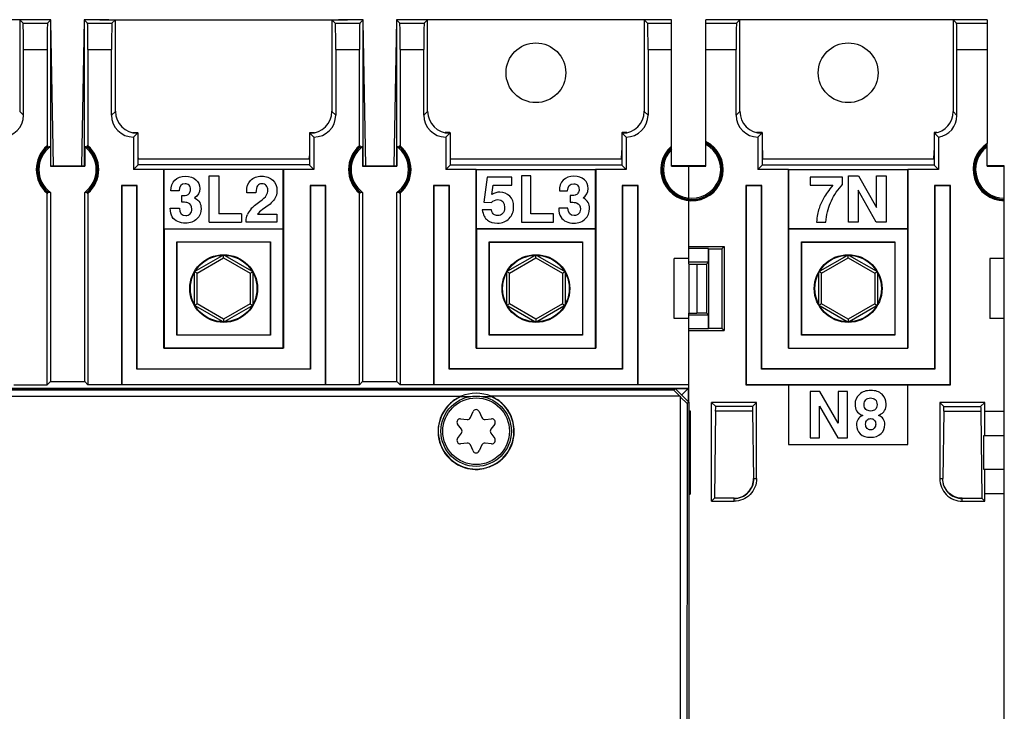
# Model space of a CAD drawing. Units: millimetres. Extents: x 0 to 500, y 0 to 420.
# Drawn here: x 270 to 344, y 207 to 259 of the extents above; entities that cross this region are included whole.
import ezdxf

# ---------------------------------------------------------------- set-up
doc = ezdxf.new("R2010")
doc.units = ezdxf.units.MM
doc.header["$LTSCALE"] = 27.5
doc.layers.get('0').update_dxf_attribs({"linetype": 'CONTINUOUS'})
for name, color, linetype in [('AXIS', 7, 'CONTINUOUS'), ('COPY_GEOM', 7, 'CONTINUOUS'), ('EDGE_FEAT', 7, 'CONTINUOUS'), ('HIDE', 7, 'CONTINUOUS')]:
    doc.layers.add(name, color=color, linetype=linetype)

msp = doc.modelspace()

# ---------------------------------------------------------------- linework, layer by layer
at = {"color": 7, "linetype": 'Continuous'}
for p, q in [((271.536, 259.356), (270.361, 259.356)), ((272.711, 259.356), (272.036, 259.356)), ((275.886, 259.356), (275.211, 259.356)), ((276.386, 259.356), (295.036, 259.356)), ((296.211, 259.356), (295.536, 259.356)), ((299.386, 259.356), (298.711, 259.356)), ((301.061, 259.356), (299.886, 259.356)), ((343.161, 259.356), (322.011, 259.356)), ((324.561, 259.356), (324.307, 259.102)), ((340.865, 259.102), (340.611, 259.356)), ((322.011, 259.102), (324.307, 259.102)), ((340.865, 259.102), (343.161, 259.102)), ((322.011, 257.103), (324.273, 257.103)), ((340.899, 257.103), (343.161, 257.103)), ((326.233, 250.856), (325.8, 250.856)), ((326.248, 250.839), (325.933, 250.839)), ((326.233, 250.856), (326.233, 250.838)), ((326.248, 250.839), (326.248, 248.393)), ((339.332, 250.839), (339.174, 250.839)), ((339.174, 250.839), (339.174, 248.393)), ((339.19, 250.856), (339.189, 250.838)), ((339.389, 250.856), (339.19, 250.856)), ((272.484, 249.765), (272.484, 249.856)), ((272.667, 249.795), (272.667, 248.313)), ((275.255, 249.795), (275.255, 248.313)), ((275.438, 249.765), (275.438, 249.856)), ((295.984, 249.765), (295.984, 249.856)), ((296.167, 249.795), (296.167, 248.313)), ((298.755, 249.795), (298.755, 248.313)), ((298.938, 249.765), (298.938, 249.856)), ((319.411, 248.313), (319.411, 249.82)), ((322.011, 248.313), (322.011, 250.17)), ((326.248, 249.966), (326.263, 249.106)), ((339.174, 249.966), (339.159, 249.106)), ((343.161, 248.313), (343.161, 250.025)), ((279.263, 249.094), (279.267, 248.856)), ((292.155, 248.856), (292.159, 249.094)), ((302.763, 249.094), (302.767, 248.856)), ((315.655, 248.856), (315.659, 249.094)), ((326.263, 249.106), (326.248, 249.106)), ((326.264, 249.028), (326.248, 249.028)), ((326.263, 249.094), (326.267, 248.856)), ((339.155, 248.856), (339.159, 249.094)), ((339.174, 249.028), (339.158, 249.028)), ((339.174, 249.106), (339.159, 249.106)), ((292.174, 248.856), (279.248, 248.856)), ((292.174, 248.429), (279.248, 248.429)), ((315.674, 248.856), (302.748, 248.856)), ((302.748, 248.429), (315.674, 248.429)), ((322.011, 248.356), (319.411, 248.356)), ((320.711, 240.971), (320.711, 248.313)), ((325.923, 248.068), (326.248, 248.393)), ((339.174, 248.856), (326.248, 248.856)), ((326.248, 248.428), (339.174, 248.428)), ((339.499, 248.068), (339.174, 248.393)), ((344.461, 248.356), (343.161, 248.356)), ((344.461, 170.4), (344.461, 248.313)), ((290.202, 248.077), (281.22, 248.077)), ((308.831, 247.606), (308.118, 247.606)), ((308.118, 247.606), (308.118, 244.106)), ((308.831, 244.733), (308.831, 247.606)), ((328.211, 248.068), (325.923, 248.068)), ((328.211, 248.068), (328.22, 248.077)), ((328.211, 234.606), (328.211, 248.068)), ((328.22, 248.077), (337.202, 248.077)), ((328.22, 248.077), (328.22, 243.597)), ((332.744, 247.606), (333.49, 247.606)), ((332.744, 244.106), (332.744, 247.606)), ((333.49, 247.606), (334.85, 245.211)), ((334.85, 247.606), (335.562, 247.606)), ((334.85, 245.211), (334.85, 247.606)), ((335.562, 247.606), (335.562, 244.106)), ((337.202, 243.597), (337.202, 248.077)), ((337.211, 248.068), (337.202, 248.077)), ((339.499, 248.068), (337.211, 248.068)), ((337.211, 248.068), (337.211, 234.606)), ((305.531, 247.487), (305.281, 245.605)), ((307.403, 247.487), (305.531, 247.487)), ((305.889, 246.176), (305.984, 246.893)), ((305.984, 246.893), (307.403, 246.893)), ((307.403, 246.893), (307.403, 247.487)), ((326.211, 246.856), (325.011, 246.856)), ((325.011, 246.856), (325.011, 231.856)), ((325.011, 246.856), (325.037, 246.83)), ((326.185, 246.83), (325.037, 246.83)), ((325.037, 246.83), (325.037, 231.882)), ((326.211, 246.856), (326.185, 246.83)), ((326.185, 233.03), (326.185, 246.83)), ((326.211, 233.056), (326.211, 246.856)), ((332.276, 247.487), (329.86, 247.487)), ((329.86, 247.487), (329.86, 246.893)), ((329.86, 246.893), (331.554, 246.893)), ((332.184, 246.827), (332.276, 246.934)), ((332.276, 246.934), (332.276, 247.487)), ((340.411, 246.856), (339.211, 246.856)), ((339.211, 246.856), (339.211, 233.056)), ((339.211, 246.856), (339.237, 246.83)), ((340.385, 246.83), (339.237, 246.83)), ((339.237, 246.83), (339.237, 233.03)), ((340.411, 246.856), (340.385, 246.83)), ((340.385, 231.882), (340.385, 246.83)), ((340.411, 231.856), (340.411, 246.856)), ((272.423, 231.856), (272.423, 246.291)), ((272.484, 246.279), (272.484, 246.37)), ((272.667, 246.34), (272.667, 232.101)), ((275.255, 232.101), (275.255, 246.34)), ((275.438, 246.279), (275.438, 246.37)), ((275.499, 246.291), (275.499, 231.856)), ((288.136, 246.318), (287.447, 246.318)), ((295.923, 231.856), (295.923, 246.291)), ((295.984, 246.279), (295.984, 246.37)), ((296.167, 246.34), (296.167, 232.101)), ((298.755, 232.101), (298.755, 246.34)), ((298.938, 246.279), (298.938, 246.37)), ((298.999, 246.291), (298.999, 231.856)), ((310.974, 246.456), (311.599, 246.456)), ((311.936, 246.102), (311.789, 246.102)), ((311.789, 246.102), (311.789, 245.61)), ((333.457, 246.508), (333.457, 244.106)), ((334.828, 244.106), (333.457, 246.508)), ((305.281, 245.605), (305.877, 245.579)), ((311.789, 245.61), (311.891, 245.61)), ((287.046, 244.733), (285.337, 244.733)), ((288.25, 244.7), (289.714, 244.7)), ((288.877, 245.223), (288.628, 245.047)), ((289.714, 244.7), (289.714, 244.106)), ((305.863, 245.028), (305.174, 245.028)), ((310.546, 244.733), (308.831, 244.733)), ((310.546, 244.106), (310.546, 244.733)), ((311.616, 245.168), (310.927, 245.168)), ((284.624, 244.106), (287.046, 244.106)), ((287.411, 244.106), (287.411, 244.218)), ((289.714, 244.106), (287.411, 244.106)), ((308.118, 244.106), (310.546, 244.106)), ((330.33, 244.106), (331.036, 244.106)), ((333.457, 244.106), (332.744, 244.106)), ((335.562, 244.106), (334.828, 244.106)), ((281.22, 243.597), (290.202, 243.597)), ((290.194, 243.589), (281.229, 243.589)), ((337.202, 243.597), (328.22, 243.597)), ((328.22, 243.597), (328.229, 243.589)), ((337.194, 243.589), (328.229, 243.589)), ((328.229, 243.589), (328.229, 234.624)), ((337.202, 243.597), (337.194, 243.589)), ((337.194, 234.624), (337.194, 243.589)), ((282.194, 242.624), (289.229, 242.624)), ((289.211, 242.606), (282.211, 242.606)), ((329.194, 242.624), (336.229, 242.624)), ((329.194, 235.589), (329.194, 242.624)), ((329.211, 242.606), (329.194, 242.624)), ((329.211, 242.606), (336.211, 242.606)), ((329.211, 235.606), (329.211, 242.606)), ((336.211, 242.606), (336.229, 242.624)), ((336.211, 242.606), (336.211, 235.606)), ((336.229, 242.624), (336.229, 235.589)), ((320.711, 242.276), (323.381, 242.276)), ((323.381, 242.276), (323.211, 242.106)), ((323.211, 242.106), (323.211, 236.106)), ((323.381, 242.276), (323.381, 235.936)), ((320.711, 241.356), (319.611, 241.356)), ((319.611, 236.856), (319.611, 241.356)), ((320.711, 240.953), (321.311, 240.953)), ((320.711, 240.953), (320.711, 237.259)), ((321.311, 240.936), (322.041, 240.936)), ((321.311, 240.936), (321.311, 237.276)), ((322.041, 240.936), (322.041, 237.276)), ((344.461, 241.356), (343.361, 241.356)), ((343.361, 241.356), (343.361, 236.856)), ((320.711, 237.259), (321.311, 237.259)), ((320.711, 231.856), (320.711, 237.241)), ((321.311, 237.276), (322.041, 237.276)), ((320.711, 236.856), (319.611, 236.856)), ((344.461, 236.856), (343.361, 236.856)), ((320.711, 235.936), (323.381, 235.936)), ((323.381, 235.936), (323.211, 236.106)), ((289.229, 235.589), (282.194, 235.589)), ((282.211, 235.606), (289.211, 235.606)), ((329.211, 235.606), (329.194, 235.589)), ((336.229, 235.589), (329.194, 235.589)), ((336.211, 235.606), (329.211, 235.606)), ((336.211, 235.606), (336.229, 235.589)), ((290.211, 234.606), (281.211, 234.606)), ((281.229, 234.624), (290.194, 234.624)), ((328.211, 234.606), (328.229, 234.624)), ((328.211, 234.606), (337.211, 234.606)), ((328.229, 234.624), (337.194, 234.624)), ((337.211, 234.606), (337.194, 234.624)), ((292.237, 233.03), (279.185, 233.03)), ((279.211, 233.056), (292.211, 233.056)), ((326.211, 233.056), (326.185, 233.03)), ((339.237, 233.03), (326.185, 233.03)), ((339.211, 233.056), (326.211, 233.056)), ((339.211, 233.056), (339.237, 233.03)), ((320.711, 231.571), (180.711, 231.571)), ((278.037, 231.882), (293.385, 231.882)), ((325.011, 231.856), (325.037, 231.882)), ((325.011, 231.856), (340.411, 231.856)), ((325.037, 231.882), (340.385, 231.882)), ((328.211, 231.856), (328.211, 227.356)), ((330.584, 231.356), (329.85, 231.356)), ((329.85, 231.356), (329.85, 227.856)), ((331.955, 228.954), (330.584, 231.356)), ((332.668, 231.356), (331.955, 231.356)), ((331.955, 231.356), (331.955, 228.954)), ((332.668, 227.856), (332.668, 231.356)), ((337.211, 227.356), (337.211, 231.856)), ((340.411, 231.856), (340.385, 231.882)), ((181.39, 230.993), (303.591, 230.993)), ((303.568, 230.967), (304.317, 230.967)), ((305.105, 230.967), (305.854, 230.967)), ((325.823, 230.532), (322.429, 230.532)), ((322.429, 230.532), (322.741, 230.22)), ((322.429, 223.091), (322.429, 230.532)), ((325.823, 230.532), (325.511, 230.22)), ((325.823, 224.791), (325.823, 230.532)), ((342.993, 230.532), (339.599, 230.532)), ((339.599, 230.532), (339.911, 230.22)), ((339.599, 230.532), (339.599, 224.791)), ((342.681, 230.22), (342.993, 230.532)), ((342.993, 229.856), (342.993, 230.532)), ((320.711, 229.899), (320.807, 229.904)), ((320.807, 229.904), (320.711, 229.803)), ((320.807, 229.904), (320.807, 223.609)), ((322.737, 229.858), (322.641, 223.303)), ((325.515, 229.858), (322.737, 229.858)), ((325.511, 230.22), (322.741, 230.22)), ((325.515, 229.858), (325.589, 224.791)), ((330.563, 227.856), (330.563, 230.251)), ((330.563, 230.251), (331.922, 227.856)), ((339.907, 229.858), (339.833, 224.791)), ((339.907, 229.858), (342.685, 229.858)), ((339.911, 230.22), (342.681, 230.22)), ((342.685, 229.858), (342.781, 223.303)), ((342.958, 229.856), (344.461, 229.856)), ((342.958, 229.856), (342.958, 228.006)), ((320.711, 227.906), (320.771, 227.846)), ((320.711, 227.846), (320.771, 227.846)), ((320.771, 227.846), (320.771, 225.666)), ((329.85, 227.856), (330.563, 227.856)), ((331.922, 227.856), (332.668, 227.856)), ((344.461, 228.006), (342.897, 228.006)), ((342.897, 228.006), (342.897, 225.506)), ((328.211, 227.356), (337.211, 227.356)), ((320.771, 225.666), (320.711, 225.666)), ((320.771, 225.666), (320.711, 225.606)), ((342.897, 225.506), (344.461, 225.506)), ((342.958, 225.506), (342.958, 223.656)), ((325.589, 224.791), (325.823, 224.791)), ((339.599, 224.791), (339.833, 224.791)), ((320.711, 223.709), (320.807, 223.609)), ((320.711, 223.614), (320.807, 223.609)), ((322.641, 223.303), (322.429, 223.091)), ((322.429, 223.091), (324.123, 223.091)), ((324.123, 223.303), (322.641, 223.303)), ((324.123, 223.091), (324.123, 223.303)), ((341.299, 223.303), (342.781, 223.303)), ((341.299, 223.091), (341.299, 223.303)), ((341.299, 223.091), (342.993, 223.091)), ((342.781, 223.303), (342.993, 223.091)), ((342.958, 223.656), (344.461, 223.656)), ((342.993, 223.091), (342.993, 223.656))]:
    msp.add_line(p, q, dxfattribs=at)
for centre, radius in [((332.711, 255.356), 2.25), ((285.711, 239.106), 2.55), ((285.711, 239.106), 2.506), ((332.711, 239.106), 2.55), ((332.711, 239.106), 2.506)]:
    msp.add_circle(centre, radius, dxfattribs=at)
for centre, radius, start, end in [((273.961, 248.067), 2.35, 130.87961, 229.12039), ((273.961, 248.067), 2.319, 129.54997, 230.45003), ((273.961, 248.067), 2.25, 131.02643, 228.97357), ((273.961, 248.067), 2.158, 126.82402, 233.17598), ((273.961, 248.067), 2.158, 306.82402, 53.17598), ((273.961, 248.067), 2.319, 309.54997, 50.45003), ((273.961, 248.067), 2.25, 311.02643, 48.97357), ((273.961, 248.067), 2.35, 310.87961, 49.12039), ((297.461, 248.067), 2.35, 130.87961, 229.12039), ((297.461, 248.067), 2.319, 129.54997, 230.45003), ((297.461, 248.067), 2.25, 131.02643, 228.97357), ((297.461, 248.067), 2.158, 126.82402, 233.17598), ((297.461, 248.067), 2.158, 306.82402, 53.17598), ((297.461, 248.067), 2.319, 309.54997, 50.45003), ((297.461, 248.067), 2.25, 311.02643, 48.97357), ((297.461, 248.067), 2.35, 310.87961, 49.12039), ((320.961, 248.067), 2.35, 131.26743, 63.46173), ((320.961, 248.067), 2.319, 131.93292, 63.08429), ((320.961, 248.067), 2.25, 133.54222, 62.18274), ((320.961, 248.067), 2.158, 135.90073, 60.89153), ((344.461, 248.068), 2.35, 123.58624, 270), ((344.461, 248.068), 2.319, 124.08874, 270), ((344.461, 248.068), 2.25, 125.29439, 270), ((344.461, 248.068), 2.158, 127.0353, 270), ((288.968, 244.077), 1.575, 138.48443, 157.64158), ((304.711, 228.356), 2.85, 113.64488, 66.35512), ((304.715, 228.347), 2.875, 124.67323, 134.92212), ((304.711, 228.352), 2.869, 119.38281, 124.66076), ((304.713, 228.347), 2.874, 116.89986, 119.38105), ((304.711, 228.351), 2.869, 112.98099, 116.90107), ((304.714, 228.357), 2.863, 65.73777, 67.02103), ((304.709, 228.347), 2.874, 60.62421, 65.73599), ((304.711, 228.352), 2.869, 55.36236, 60.62232), ((304.707, 228.347), 2.875, 45.07794, 55.34983), ((304.723, 228.347), 2.881, 149.02667, 164.36655), ((304.719, 228.345), 2.879, 134.95778, 148.96629), ((304.705, 228.346), 2.877, 32.32151, 45.04901), ((304.711, 228.352), 2.869, 31.00082, 32.30126), ((304.709, 228.35), 2.871, 27.13642, 31.00049), ((304.714, 228.351), 2.872, 164.40846, 173.50614), ((304.712, 228.352), 2.868, 0.08649, 27.13482), ((304.714, 228.352), 2.872, 173.51431, 179.90876), ((304.715, 228.353), 2.872, 179.93446, 188.62773), ((304.729, 228.352), 2.851, 356.54158, 0.0822), ((304.709, 228.351), 2.866, 188.60622, 219.90909), ((304.716, 228.35), 2.864, 325.25209, 349.88809), ((304.695, 228.354), 2.885, 349.87302, 356.53843), ((304.719, 228.359), 2.879, 219.901, 224.92786), ((304.708, 228.349), 2.865, 224.93731, 233.59447), ((304.715, 228.359), 2.877, 233.60084, 236.79432), ((304.709, 228.355), 2.872, 302.36667, 311.275), ((304.715, 228.347), 2.862, 311.29348, 315.0715), ((304.703, 228.359), 2.88, 315.07285, 320.83005), ((304.707, 228.356), 2.875, 320.82943, 325.253), ((304.717, 228.361), 2.879, 236.79403, 237.62726), ((304.711, 228.352), 2.869, 237.62684, 268.66276), ((304.711, 228.364), 2.88, 268.66588, 270.00002), ((304.711, 228.357), 2.874, 270.00582, 281.61981), ((304.711, 228.353), 2.869, 281.64402, 282.26917), ((324.123, 224.791), 1.5, 269.99649, 0.00351), ((341.299, 224.791), 1.5, 179.9965, 270.0035)]:
    msp.add_arc(centre, radius, start, end, dxfattribs=at)
for centre, major_axis, ratio, start_param, end_param in [((324.308, 257.103), (0, 2), 0.017455, 0.017453, 1.570796), ((340.864, 257.103), (0, 2), 0.017455, -1.570796, -0.017453), ((272.907, 248.067), (2.108, 0), 0.866047, 1.772842, 1.80252), ((272.953, 248.067), (2.015, 0), 0.866047, 1.713204, 1.805821), ((274.969, 248.067), (2.015, 0), 0.866047, 1.335772, 1.428389), ((275.015, 248.067), (2.108, 0), 0.866047, 1.339072, 1.368751), ((296.407, 248.067), (2.108, 0), 0.866047, 1.772842, 1.80252), ((296.453, 248.067), (2.015, 0), 0.866047, 1.713204, 1.805821), ((298.469, 248.067), (2.015, 0), 0.866047, 1.335772, 1.428389), ((298.515, 248.067), (2.108, 0), 0.866047, 1.339072, 1.368751), ((272.907, 248.067), (2.108, 0), 0.866047, -1.80252, -1.772842), ((272.953, 248.067), (2.015, 0), 0.866047, -1.805821, -1.713204), ((274.969, 248.067), (2.015, 0), 0.866047, -1.428389, -1.335772), ((275.015, 248.067), (2.108, 0), 0.866047, -1.368751, -1.339072), ((296.407, 248.067), (2.108, 0), 0.866047, -1.80252, -1.772842), ((296.453, 248.067), (2.015, 0), 0.866047, -1.805821, -1.713204), ((298.469, 248.067), (2.015, 0), 0.866047, -1.428389, -1.335772), ((298.515, 248.067), (2.108, 0), 0.866047, -1.368751, -1.339072), ((304.711, 228.301), (0, 2.916), 0.999821, 5.888797, 6.677574), ((322.71, 231.144), (0, 2), 0.017455, -2.268928, -2.050989), ((325.542, 231.144), (0, 2), 0.017455, -4.232196, -4.014257), ((339.881, 231.144), (0, 2), 0.017455, -2.268928, -2.050989), ((342.712, 231.144), (0, 2), 0.017455, -4.232196, -4.014257)]:
    msp.add_ellipse(centre, major_axis=major_axis, ratio=ratio, start_param=start_param, end_param=end_param, dxfattribs=at)
for points in [[(287.739, 247.247), (287.936, 247.456), (288.214, 247.563), (288.575, 247.563)], [(288.575, 247.563), (288.918, 247.563), (289.193, 247.466), (289.404, 247.275)], [(312.074, 247.563), (311.732, 247.563), (311.461, 247.464), (311.267, 247.268)], [(312.86, 247.304), (312.668, 247.475), (312.407, 247.563), (312.074, 247.563)], [(287.444, 246.437), (287.444, 246.767), (287.542, 247.038), (287.739, 247.247)], [(288.263, 246.849), (288.183, 246.748), (288.141, 246.57), (288.136, 246.318)], [(288.592, 246.998), (288.452, 246.998), (288.343, 246.948), (288.263, 246.849)], [(288.912, 246.86), (288.834, 246.95), (288.727, 246.998), (288.592, 246.998)], [(289.032, 246.506), (289.032, 246.649), (288.991, 246.767), (288.912, 246.86)], [(289.404, 247.275), (289.614, 247.083), (289.721, 246.817), (289.721, 246.477)], [(311.267, 247.268), (311.072, 247.072), (310.974, 246.801), (310.974, 246.456)], [(311.599, 246.456), (311.604, 246.817), (311.756, 246.998), (312.053, 246.998)], [(312.053, 246.998), (312.169, 246.998), (312.267, 246.96), (312.342, 246.888)], [(312.342, 246.888), (312.419, 246.815), (312.459, 246.71), (312.459, 246.577)], [(313.148, 246.637), (313.148, 246.91), (313.051, 247.133), (312.86, 247.304)], [(331.554, 246.893), (331.25, 246.523), (331.024, 246.204), (330.874, 245.936)], [(331.376, 245.56), (331.559, 245.988), (331.825, 246.413), (332.184, 246.827)], [(287.447, 246.318), (287.444, 246.371), (287.444, 246.409), (287.444, 246.437)], [(288.442, 245.663), (288.687, 245.838), (288.846, 245.988), (288.92, 246.112)], [(288.92, 246.112), (288.994, 246.235), (289.032, 246.366), (289.032, 246.506)], [(289.721, 246.477), (289.721, 246.235), (289.661, 246.024), (289.545, 245.843)], [(306.495, 246.368), (306.281, 246.368), (306.079, 246.304), (305.889, 246.176)], [(307.241, 246.069), (307.046, 246.268), (306.797, 246.368), (306.495, 246.368)], [(307.536, 245.275), (307.536, 245.605), (307.436, 245.869), (307.241, 246.069)], [(312.165, 246.128), (312.105, 246.109), (312.029, 246.102), (311.936, 246.102)], [(312.376, 246.292), (312.321, 246.209), (312.25, 246.154), (312.165, 246.128)], [(312.459, 246.577), (312.459, 246.47), (312.431, 246.375), (312.376, 246.292)], [(312.761, 245.931), (313.018, 246.102), (313.148, 246.337), (313.148, 246.637)], [(287.788, 245.121), (287.905, 245.254), (288.124, 245.434), (288.442, 245.663)], [(289.545, 245.843), (289.426, 245.66), (289.205, 245.453), (288.877, 245.223)], [(305.877, 245.579), (306.006, 245.727), (306.163, 245.803), (306.35, 245.803)], [(306.35, 245.803), (306.681, 245.803), (306.847, 245.601), (306.847, 245.199)], [(307.206, 244.379), (307.424, 244.612), (307.536, 244.909), (307.536, 245.275)], [(311.891, 245.61), (312.039, 245.61), (312.162, 245.594), (312.26, 245.56)], [(312.26, 245.56), (312.459, 245.491), (312.559, 245.335), (312.559, 245.09)], [(313.143, 245.588), (313.072, 245.72), (312.946, 245.834), (312.761, 245.931)], [(313.248, 245.135), (313.248, 245.306), (313.212, 245.458), (313.143, 245.588)], [(330.874, 245.936), (330.725, 245.667), (330.606, 245.399), (330.519, 245.133)], [(331.036, 244.106), (331.079, 244.646), (331.193, 245.13), (331.376, 245.56)], [(287.411, 244.218), (287.411, 244.36), (287.444, 244.515), (287.511, 244.676)], [(288.628, 245.047), (288.47, 244.936), (288.345, 244.819), (288.25, 244.7)], [(305.174, 245.028), (305.238, 244.667), (305.367, 244.41), (305.561, 244.258)], [(306.048, 244.688), (305.98, 244.748), (305.918, 244.862), (305.863, 245.028)], [(306.336, 244.598), (306.212, 244.598), (306.117, 244.627), (306.048, 244.688)], [(306.7, 244.752), (306.602, 244.648), (306.481, 244.598), (306.336, 244.598)], [(306.847, 245.199), (306.847, 245.004), (306.797, 244.855), (306.7, 244.752)], [(310.927, 245.168), (310.927, 244.878), (310.979, 244.657), (311.079, 244.501)], [(312.091, 244.598), (311.801, 244.598), (311.644, 244.788), (311.616, 245.168)], [(312.426, 244.733), (312.338, 244.643), (312.226, 244.598), (312.091, 244.598)], [(312.559, 245.09), (312.559, 244.943), (312.514, 244.824), (312.426, 244.733)], [(312.928, 244.343), (313.141, 244.55), (313.248, 244.814), (313.248, 245.135)], [(330.519, 245.133), (330.432, 244.866), (330.368, 244.524), (330.33, 244.106)], [(305.561, 244.258), (305.756, 244.106), (306.008, 244.032), (306.319, 244.032)], [(306.319, 244.032), (306.69, 244.032), (306.987, 244.147), (307.206, 244.379)], [(311.079, 244.501), (311.178, 244.344), (311.316, 244.225), (311.49, 244.149)], [(311.49, 244.149), (311.663, 244.073), (311.858, 244.032), (312.072, 244.032)], [(312.072, 244.032), (312.428, 244.032), (312.713, 244.135), (312.928, 244.343)], [(334.412, 231.43), (334.061, 231.43), (333.776, 231.332), (333.556, 231.133)], [(335.259, 231.141), (335.049, 231.335), (334.766, 231.43), (334.412, 231.43)], [(333.556, 231.133), (333.338, 230.936), (333.227, 230.681), (333.227, 230.37)], [(333.916, 230.356), (333.916, 230.51), (333.961, 230.634), (334.049, 230.726)], [(334.049, 230.726), (334.137, 230.819), (334.253, 230.864), (334.4, 230.864)], [(334.4, 230.864), (334.543, 230.864), (334.657, 230.824), (334.747, 230.738)], [(334.747, 230.738), (334.838, 230.653), (334.883, 230.525), (334.883, 230.351)], [(335.572, 230.391), (335.572, 230.698), (335.467, 230.947), (335.259, 231.141)], [(333.227, 230.37), (333.227, 230.194), (333.265, 230.037), (333.338, 229.9)], [(333.338, 229.9), (333.412, 229.762), (333.569, 229.643), (333.806, 229.538)], [(334.049, 230.005), (333.961, 230.09), (333.916, 230.208), (333.916, 230.356)], [(334.398, 229.876), (334.256, 229.876), (334.139, 229.919), (334.049, 230.005)], [(334.754, 230.002), (334.669, 229.919), (334.55, 229.876), (334.398, 229.876)], [(334.883, 230.351), (334.883, 230.204), (334.84, 230.087), (334.754, 230.002)], [(334.995, 229.55), (335.227, 229.664), (335.382, 229.788), (335.457, 229.924)], [(335.457, 229.924), (335.534, 230.061), (335.572, 230.216), (335.572, 230.391)], [(333.806, 229.538), (333.493, 229.396), (333.336, 229.161), (333.336, 228.835)], [(334.025, 228.885), (334.025, 229.018), (334.058, 229.12), (334.125, 229.196)], [(334.125, 229.196), (334.191, 229.272), (334.284, 229.31), (334.398, 229.31)], [(334.398, 229.31), (334.515, 229.31), (334.607, 229.272), (334.679, 229.194)], [(334.679, 229.194), (334.75, 229.115), (334.783, 229.018), (334.783, 228.899)], [(335.472, 228.864), (335.472, 229.208), (335.313, 229.436), (334.995, 229.55)], [(333.336, 228.835), (333.336, 228.559), (333.431, 228.334), (333.621, 228.16)], [(334.131, 228.575), (334.061, 228.647), (334.025, 228.752), (334.025, 228.885)], [(334.398, 228.464), (334.289, 228.464), (334.201, 228.502), (334.131, 228.575)], [(334.679, 228.587), (334.61, 228.507), (334.517, 228.464), (334.398, 228.464)], [(334.783, 228.899), (334.783, 228.773), (334.75, 228.669), (334.679, 228.587)], [(335.183, 228.174), (335.377, 228.357), (335.472, 228.588), (335.472, 228.864)], [(333.621, 228.16), (333.811, 227.987), (334.068, 227.899), (334.389, 227.899)], [(334.389, 227.899), (334.726, 227.899), (334.99, 227.992), (335.183, 228.174)], [(306.247, 225.929), (305.965, 225.75), (305.647, 225.62), (305.32, 225.549)]]:
    msp.add_open_spline(points, degree=3, dxfattribs=at)
for points, knots in [([(324.123, 223.303), (324.341, 223.303), (324.763, 223.401), (325.25, 223.773), (325.531, 224.262), (325.592, 224.619), (325.589, 224.791)], [0, 0, 0, 0, 0.28321, 0.541172, 0.776078, 1, 1, 1, 1]), ([(325.823, 224.791), (325.823, 224.57), (325.736, 224.122), (325.355, 223.559), (324.792, 223.178), (324.344, 223.091), (324.123, 223.091)], [0, 0, 0, 0, 0.250003, 0.499999, 0.749995, 1, 1, 1, 1]), ([(339.599, 224.791), (339.599, 224.57), (339.686, 224.122), (340.067, 223.559), (340.63, 223.178), (341.078, 223.091), (341.299, 223.091)], [0, 0, 0, 0, 0.25, 0.5, 0.75, 1, 1, 1, 1]), ([(341.299, 223.303), (341.081, 223.303), (340.659, 223.401), (340.172, 223.773), (339.891, 224.262), (339.831, 224.619), (339.833, 224.791)], [0, 0, 0, 0, 0.28321, 0.541172, 0.776078, 1, 1, 1, 1])]:
    msp.add_open_spline(points, degree=3, knots=knots, dxfattribs=at)
at = {"layer": 'AXIS', "color": 7, "linetype": 'Continuous'}
for p, q in [((272.711, 248.356), (272.667, 248.313)), ((272.667, 248.313), (275.255, 248.313)), ((275.211, 248.356), (275.255, 248.313)), ((296.211, 248.356), (296.167, 248.313)), ((296.167, 248.313), (298.755, 248.313)), ((298.711, 248.356), (298.755, 248.313)), ((319.411, 248.313), (322.011, 248.313)), ((320.711, 248.313), (320.711, 248.356)), ((343.161, 248.313), (344.461, 248.313)), ((344.461, 248.313), (344.461, 248.356))]:
    msp.add_line(p, q, dxfattribs=at)
at = {"layer": 'COPY_GEOM', "color": 7, "linetype": 'Continuous'}
for p, q in [((270.361, 259.356), (254.061, 259.356)), ((272.709, 259.356), (270.863, 259.356)), ((272.711, 248.356), (272.711, 259.356)), ((275.213, 259.356), (275.021, 248.359)), ((275.211, 259.356), (275.211, 248.356)), ((277.059, 259.356), (275.213, 259.356)), ((296.209, 259.356), (294.363, 259.356)), ((296.211, 248.356), (296.211, 259.356)), ((298.713, 259.356), (298.521, 248.359)), ((298.711, 259.356), (298.711, 248.356)), ((300.559, 259.356), (298.713, 259.356)), ((317.361, 259.356), (301.061, 259.356)), ((319.411, 259.356), (317.863, 259.356)), ((272.901, 248.359), (272.711, 259.248)), ((296.401, 248.359), (296.211, 259.248)), ((278.87, 250.856), (279.233, 250.856)), ((279.248, 250.839), (278.98, 250.839)), ((279.233, 250.856), (279.233, 250.838)), ((279.248, 250.839), (279.248, 248.393)), ((292.174, 250.839), (292.174, 248.393)), ((292.442, 250.839), (292.174, 250.839)), ((292.19, 250.856), (292.189, 250.838)), ((292.19, 250.856), (292.552, 250.856)), ((302.733, 250.856), (302.37, 250.856)), ((302.748, 250.839), (302.48, 250.839)), ((302.733, 250.856), (302.733, 250.838)), ((302.748, 250.839), (302.748, 248.393)), ((315.942, 250.839), (315.674, 250.839)), ((315.674, 250.839), (315.674, 248.393)), ((315.69, 250.856), (315.689, 250.838)), ((316.052, 250.856), (315.69, 250.856)), ((279.248, 249.966), (279.263, 249.106)), ((292.174, 249.966), (292.159, 249.106)), ((302.748, 249.966), (302.763, 249.106)), ((315.674, 249.966), (315.659, 249.106)), ((272.711, 248.356), (275.211, 248.356)), ((278.923, 248.068), (279.248, 248.393)), ((292.499, 248.068), (292.174, 248.393)), ((296.211, 248.356), (298.711, 248.356)), ((302.423, 248.068), (302.748, 248.393)), ((315.999, 248.068), (315.674, 248.393)), ((281.211, 248.068), (278.923, 248.068)), ((281.211, 248.068), (281.22, 248.077)), ((281.211, 234.606), (281.211, 248.068)), ((281.22, 248.077), (281.22, 243.597)), ((284.624, 244.106), (284.624, 247.606)), ((284.624, 247.606), (285.337, 247.606)), ((285.337, 247.606), (285.337, 244.733)), ((290.202, 243.597), (290.202, 248.077)), ((290.211, 248.068), (290.202, 248.077)), ((290.211, 248.068), (290.211, 234.606)), ((292.499, 248.068), (290.211, 248.068)), ((304.711, 248.068), (302.423, 248.068)), ((304.711, 248.068), (304.72, 248.077)), ((304.711, 234.606), (304.711, 248.068)), ((304.72, 248.077), (313.702, 248.077)), ((304.72, 248.077), (304.72, 243.597)), ((313.702, 243.597), (313.702, 248.077)), ((313.711, 248.068), (313.702, 248.077)), ((315.999, 248.068), (313.711, 248.068)), ((313.711, 248.068), (313.711, 234.606)), ((278.011, 246.856), (278.011, 231.856)), ((279.211, 246.856), (278.011, 246.856)), ((278.011, 246.856), (278.037, 246.83)), ((278.037, 246.83), (278.037, 231.882)), ((279.185, 246.83), (278.037, 246.83)), ((279.211, 246.856), (279.185, 246.83)), ((279.185, 233.03), (279.185, 246.83)), ((279.211, 233.056), (279.211, 246.856)), ((293.411, 246.856), (292.211, 246.856)), ((292.211, 246.856), (292.211, 233.056)), ((292.211, 246.856), (292.237, 246.83)), ((293.385, 246.83), (292.237, 246.83)), ((292.237, 246.83), (292.237, 233.03)), ((293.411, 246.856), (293.385, 246.83)), ((293.385, 231.882), (293.385, 246.83)), ((293.411, 231.856), (293.411, 246.856)), ((302.711, 246.856), (301.511, 246.856)), ((301.511, 246.856), (301.511, 231.856)), ((301.511, 246.856), (301.537, 246.83)), ((302.685, 246.83), (301.537, 246.83)), ((301.537, 246.83), (301.537, 231.882)), ((302.711, 246.856), (302.685, 246.83)), ((302.685, 233.03), (302.685, 246.83)), ((302.711, 233.056), (302.711, 246.856)), ((316.911, 246.856), (315.711, 246.856)), ((315.711, 246.856), (315.711, 233.056)), ((315.711, 246.856), (315.737, 246.83)), ((316.885, 246.83), (315.737, 246.83)), ((315.737, 246.83), (315.737, 233.03)), ((316.911, 246.856), (316.885, 246.83)), ((316.885, 231.882), (316.885, 246.83)), ((316.911, 231.856), (316.911, 246.856)), ((282.362, 246.456), (281.737, 246.456)), ((282.552, 245.61), (282.552, 246.102)), ((282.552, 246.102), (282.699, 246.102)), ((282.654, 245.61), (282.552, 245.61)), ((281.69, 245.168), (282.379, 245.168)), ((287.046, 244.733), (287.046, 244.106)), ((281.22, 243.597), (281.229, 243.589)), ((281.229, 243.589), (281.229, 234.624)), ((290.202, 243.597), (290.194, 243.589)), ((290.194, 234.624), (290.194, 243.589)), ((313.702, 243.597), (304.72, 243.597)), ((304.72, 243.597), (304.729, 243.589)), ((313.694, 243.589), (304.729, 243.589)), ((304.729, 243.589), (304.729, 234.624)), ((313.702, 243.597), (313.694, 243.589)), ((313.694, 234.624), (313.694, 243.589)), ((282.194, 235.589), (282.194, 242.624)), ((282.211, 242.606), (282.194, 242.624)), ((282.211, 235.606), (282.211, 242.606)), ((289.211, 242.606), (289.229, 242.624)), ((289.211, 242.606), (289.211, 235.606)), ((289.229, 242.624), (289.229, 235.589)), ((305.694, 242.624), (312.729, 242.624)), ((305.694, 235.589), (305.694, 242.624)), ((305.711, 242.606), (305.694, 242.624)), ((305.711, 242.606), (312.711, 242.606)), ((305.711, 235.606), (305.711, 242.606)), ((312.711, 242.606), (312.729, 242.624)), ((312.711, 242.606), (312.711, 235.606)), ((312.729, 242.624), (312.729, 235.589)), ((282.211, 235.606), (282.194, 235.589)), ((289.211, 235.606), (289.229, 235.589)), ((305.711, 235.606), (305.694, 235.589)), ((312.729, 235.589), (305.694, 235.589)), ((312.711, 235.606), (305.711, 235.606)), ((312.711, 235.606), (312.729, 235.589)), ((281.211, 234.606), (281.229, 234.624)), ((290.211, 234.606), (290.194, 234.624)), ((304.711, 234.606), (304.729, 234.624)), ((304.711, 234.606), (313.711, 234.606)), ((304.729, 234.624), (313.694, 234.624)), ((313.711, 234.606), (313.694, 234.624)), ((279.211, 233.056), (279.185, 233.03)), ((292.211, 233.056), (292.237, 233.03)), ((302.711, 233.056), (302.685, 233.03)), ((315.737, 233.03), (302.685, 233.03)), ((315.711, 233.056), (302.711, 233.056)), ((315.711, 233.056), (315.737, 233.03)), ((272.423, 231.856), (272.667, 232.101)), ((272.667, 232.101), (275.255, 232.101)), ((275.499, 231.856), (275.255, 232.101)), ((295.923, 231.856), (296.167, 232.101)), ((296.167, 232.101), (298.755, 232.101)), ((298.999, 231.856), (298.755, 232.101)), ((269.911, 231.856), (272.423, 231.856)), ((278.011, 231.856), (275.499, 231.856)), ((278.011, 231.856), (278.037, 231.882)), ((293.411, 231.856), (293.385, 231.882)), ((295.923, 231.856), (293.411, 231.856)), ((301.511, 231.856), (298.999, 231.856)), ((301.511, 231.856), (301.537, 231.882)), ((301.537, 231.882), (316.885, 231.882)), ((316.911, 231.856), (316.885, 231.882)), ((320.711, 231.856), (316.911, 231.856)), ((320.711, 230.556), (320.711, 231.856))]:
    msp.add_line(p, q, dxfattribs=at)
for centre, radius in [((309.211, 255.356), 2.25), ((309.211, 239.106), 2.55), ((309.211, 239.106), 2.506)]:
    msp.add_circle(centre, radius, dxfattribs=at)
for points in [[(282.03, 247.268), (282.224, 247.464), (282.495, 247.563), (282.837, 247.563)], [(282.837, 247.563), (283.17, 247.563), (283.431, 247.475), (283.623, 247.304)], [(281.737, 246.456), (281.737, 246.801), (281.834, 247.072), (282.03, 247.268)], [(282.816, 246.998), (282.519, 246.998), (282.367, 246.817), (282.362, 246.456)], [(283.105, 246.888), (283.03, 246.96), (282.932, 246.998), (282.816, 246.998)], [(283.222, 246.577), (283.222, 246.71), (283.182, 246.815), (283.105, 246.888)], [(283.623, 247.304), (283.814, 247.133), (283.911, 246.91), (283.911, 246.637)], [(282.699, 246.102), (282.792, 246.102), (282.868, 246.109), (282.928, 246.128)], [(282.928, 246.128), (283.013, 246.154), (283.084, 246.209), (283.139, 246.292)], [(283.139, 246.292), (283.194, 246.375), (283.222, 246.47), (283.222, 246.577)], [(283.911, 246.637), (283.911, 246.337), (283.781, 246.102), (283.524, 245.931)], [(283.022, 245.56), (282.925, 245.594), (282.802, 245.61), (282.654, 245.61)], [(283.322, 245.09), (283.322, 245.335), (283.222, 245.491), (283.022, 245.56)], [(283.524, 245.931), (283.709, 245.834), (283.835, 245.72), (283.906, 245.588)], [(283.906, 245.588), (283.975, 245.458), (284.011, 245.306), (284.011, 245.135)], [(281.842, 244.501), (281.742, 244.657), (281.69, 244.878), (281.69, 245.168)], [(282.379, 245.168), (282.407, 244.788), (282.564, 244.598), (282.854, 244.598)], [(282.854, 244.598), (282.989, 244.598), (283.101, 244.643), (283.189, 244.733)], [(283.189, 244.733), (283.277, 244.824), (283.322, 244.943), (283.322, 245.09)], [(284.011, 245.135), (284.011, 244.814), (283.904, 244.55), (283.691, 244.343)], [(282.253, 244.149), (282.079, 244.225), (281.941, 244.344), (281.842, 244.501)], [(282.835, 244.032), (282.621, 244.032), (282.426, 244.073), (282.253, 244.149)], [(283.691, 244.343), (283.476, 244.135), (283.191, 244.032), (282.835, 244.032)]]:
    msp.add_open_spline(points, degree=3, dxfattribs=at)
at = {"layer": 'EDGE_FEAT', "color": 7, "linetype": 'Continuous'}
for p, q in [((270.361, 259.356), (270.361, 252.452)), ((270.615, 259.102), (270.361, 259.356)), ((272.711, 259.356), (272.457, 259.102)), ((275.465, 259.102), (275.211, 259.356)), ((277.307, 259.102), (277.561, 259.356)), ((277.561, 252.452), (277.561, 259.356)), ((293.861, 259.356), (293.861, 252.452)), ((294.115, 259.102), (293.861, 259.356)), ((296.211, 259.356), (295.957, 259.102)), ((298.711, 259.356), (298.965, 259.102)), ((300.807, 259.102), (301.061, 259.356)), ((301.061, 252.452), (301.061, 259.356)), ((318.286, 259.356), (317.361, 259.356)), ((317.361, 259.356), (317.361, 252.452)), ((317.361, 259.356), (317.615, 259.102)), ((319.411, 259.356), (318.786, 259.356)), ((319.411, 249.834), (319.411, 259.356)), ((322.011, 250.17), (322.011, 259.356)), ((324.561, 252.452), (324.561, 259.356)), ((340.611, 259.356), (340.611, 252.433)), ((343.161, 259.356), (343.161, 250.025)), ((270.615, 259.102), (272.457, 259.102)), ((275.465, 259.102), (277.307, 259.102)), ((294.115, 259.102), (295.957, 259.102)), ((298.965, 259.102), (300.807, 259.102)), ((317.615, 259.102), (319.411, 259.102)), ((270.649, 252.164), (270.649, 257.103)), ((270.649, 257.103), (272.423, 257.103)), ((272.423, 257.103), (272.423, 249.844)), ((275.499, 257.103), (275.499, 249.844)), ((275.499, 257.103), (277.273, 257.103)), ((277.273, 252.164), (277.273, 257.103)), ((294.149, 257.103), (294.149, 252.164)), ((294.149, 257.103), (295.923, 257.103)), ((295.923, 249.844), (295.923, 257.103)), ((298.999, 257.103), (300.773, 257.103)), ((298.999, 257.103), (298.999, 249.844)), ((300.773, 252.164), (300.773, 257.103)), ((317.649, 257.103), (319.411, 257.103)), ((317.649, 257.103), (317.649, 252.164)), ((324.273, 252.164), (324.273, 257.103)), ((340.899, 252.145), (340.899, 257.103)), ((270.649, 252.164), (270.361, 252.452)), ((277.561, 252.452), (277.273, 252.164)), ((294.149, 252.164), (293.861, 252.452)), ((301.061, 252.452), (300.773, 252.164)), ((317.649, 252.164), (317.361, 252.452)), ((324.561, 252.452), (324.273, 252.164)), ((340.899, 252.145), (340.611, 252.433)), ((279.248, 250.839), (278.923, 250.514)), ((278.923, 250.514), (278.923, 248.068)), ((292.499, 250.514), (292.174, 250.839)), ((292.499, 250.514), (292.499, 248.068)), ((302.748, 250.839), (302.423, 250.514)), ((302.423, 250.514), (302.423, 248.068)), ((315.999, 250.514), (315.674, 250.839)), ((315.999, 250.514), (315.999, 248.068)), ((326.248, 250.839), (325.923, 250.514)), ((325.923, 250.514), (325.923, 248.068)), ((339.499, 250.514), (339.174, 250.839)), ((339.499, 250.514), (339.499, 248.068)), ((283.511, 240.376), (285.633, 241.601)), ((285.711, 241.416), (285.711, 241.613)), ((285.789, 241.601), (287.804, 240.438)), ((307.1, 240.427), (309.138, 241.604)), ((309.211, 241.416), (309.211, 241.613)), ((309.284, 241.604), (311.322, 240.427)), ((322.191, 242.126), (320.711, 242.126)), ((322.191, 242.126), (322.211, 242.106)), ((322.211, 242.106), (323.211, 242.106)), ((322.211, 242.106), (322.211, 236.106)), ((330.6, 240.427), (332.638, 241.604)), ((332.711, 241.416), (332.711, 241.613)), ((332.784, 241.604), (334.822, 240.427)), ((283.711, 240.261), (285.711, 241.416)), ((285.711, 241.416), (287.711, 240.261)), ((307.211, 240.261), (309.211, 241.416)), ((309.211, 241.416), (311.211, 240.261)), ((322.191, 241.086), (320.711, 241.086)), ((322.041, 240.936), (322.191, 241.086)), ((330.711, 240.261), (332.711, 241.416)), ((332.711, 241.416), (334.711, 240.261)), ((283.511, 237.941), (283.511, 240.272)), ((283.711, 240.261), (283.56, 240.348)), ((283.711, 237.951), (283.711, 240.261)), ((287.711, 240.261), (287.862, 240.348)), ((287.711, 240.261), (287.711, 237.951)), ((287.911, 240.272), (287.911, 237.941)), ((307.011, 237.926), (307.011, 240.286)), ((307.211, 240.261), (307.053, 240.352)), ((307.211, 237.951), (307.211, 240.261)), ((311.211, 240.261), (311.37, 240.352)), ((311.211, 240.261), (311.211, 237.951)), ((311.411, 240.286), (311.411, 237.926)), ((330.511, 237.926), (330.511, 240.286)), ((330.711, 240.261), (330.553, 240.352)), ((330.711, 237.951), (330.711, 240.261)), ((334.711, 240.261), (334.87, 240.352)), ((334.711, 240.261), (334.711, 237.951)), ((334.911, 240.286), (334.911, 237.926)), ((283.711, 237.951), (283.56, 237.864)), ((285.711, 236.797), (283.711, 237.951)), ((287.711, 237.951), (285.711, 236.797)), ((287.711, 237.951), (287.862, 237.864)), ((307.211, 237.951), (307.053, 237.86)), ((309.211, 236.797), (307.211, 237.951)), ((311.211, 237.951), (309.211, 236.797)), ((311.211, 237.951), (311.37, 237.86)), ((330.711, 237.951), (330.553, 237.86)), ((332.711, 236.797), (330.711, 237.951)), ((334.711, 237.951), (332.711, 236.797)), ((334.711, 237.951), (334.87, 237.86)), ((285.633, 236.611), (283.618, 237.774)), ((287.911, 237.836), (285.789, 236.611)), ((309.138, 236.608), (307.1, 237.785)), ((311.322, 237.785), (309.284, 236.608)), ((320.711, 237.126), (322.191, 237.126)), ((322.041, 237.276), (322.191, 237.126)), ((332.638, 236.608), (330.6, 237.785)), ((334.822, 237.785), (332.784, 236.608)), ((285.711, 236.797), (285.711, 236.6)), ((309.211, 236.797), (309.211, 236.6)), ((332.711, 236.797), (332.711, 236.6)), ((320.711, 236.086), (322.191, 236.086)), ((322.191, 236.086), (322.211, 236.106)), ((323.211, 236.106), (322.211, 236.106)), ((319.711, 231.556), (181.711, 231.556)), ((319.599, 231.444), (181.823, 231.444)), ((319.711, 231.556), (319.599, 231.444)), ((320.033, 230.993), (319.599, 231.444)), ((320.711, 230.556), (319.711, 231.556)), ((320.033, 230.993), (305.831, 230.993)), ((320.033, 230.993), (320.098, 230.926)), ((320.098, 187.786), (320.098, 230.926)), ((320.598, 230.443), (320.098, 230.926)), ((320.711, 230.556), (320.598, 230.443)), ((320.711, 230.556), (320.711, 188.156)), ((304.285, 229.39), (304.482, 229.837)), ((304.94, 229.837), (305.137, 229.39)), ((303.543, 229.295), (304.029, 229.242)), ((305.393, 229.242), (305.879, 229.295)), ((303.603, 228.504), (303.314, 228.899)), ((306.108, 228.899), (305.819, 228.504)), ((303.314, 227.814), (303.603, 228.208)), ((305.819, 228.208), (306.108, 227.814)), ((304.029, 227.47), (303.543, 227.417)), ((304.482, 226.875), (304.285, 227.323)), ((305.137, 227.323), (304.94, 226.875)), ((305.879, 227.417), (305.393, 227.47))]:
    msp.add_line(p, q, dxfattribs=at)
for radius in [2.65, 2.507]:
    msp.add_circle((304.711, 228.356), radius, dxfattribs=at)
for centre, radius, start, end in [((304.711, 229.736), 0.25, 23.79398, 156.20602), ((12898.691, 209.356), 12578.111, 179.9039456, 180.0960544), ((303.516, 229.046), 0.25, 83.79398, 216.20602), ((304.056, 229.49), 0.25, 263.79398, 336.20602), ((305.366, 229.49), 0.25, 203.79398, 276.20602), ((305.906, 229.046), 0.25, 323.79398, 96.20602), ((303.401, 228.356), 0.25, 323.79398, 36.20602), ((306.021, 228.356), 0.25, 143.79398, 216.20602), ((303.516, 227.666), 0.25, 143.79398, 276.20602), ((305.906, 227.666), 0.25, 263.79398, 36.20602), ((304.056, 227.222), 0.25, 23.79398, 96.20602), ((304.711, 226.976), 0.25, 203.79398, 336.20602), ((305.366, 227.222), 0.25, 83.79398, 156.20602)]:
    msp.add_arc(centre, radius, start, end, dxfattribs=at)
for centre, major_axis, ratio, start_param, end_param in [((270.614, 257.103), (0, 2), 0.017455, -1.570796, -0.017453), ((272.458, 257.103), (0, 2), 0.017455, 0.017453, 1.570796), ((275.464, 257.103), (0, 2), 0.017455, -1.570796, -0.017453), ((277.308, 257.103), (0, 2), 0.017455, 0.017453, 1.570796), ((294.114, 257.103), (0, 2), 0.017455, -1.570796, -0.017453), ((295.958, 257.103), (0, 2), 0.017455, 0.017453, 1.570796), ((298.964, 257.103), (0, 2), 0.017455, -1.570796, -0.017453), ((300.808, 257.103), (0, 2), 0.017455, 0.017453, 1.570796), ((317.614, 257.103), (0, 2), 0.017455, -1.570796, -0.017453), ((268.998, 252.165), (1.167, -1.167), 0.999695, -0.785246, 0.785246), ((278.924, 252.165), (1.167, 1.167), 0.999695, -3.926839, -2.356347), ((279.212, 252.453), (-1.167, -1.167), 0.999695, 5.497939, 7.068431), ((292.21, 252.453), (-1.167, 1.167), 0.999695, 8.639532, 10.210024), ((292.498, 252.165), (1.167, -1.167), 0.999695, -0.785246, 0.785246), ((302.424, 252.165), (1.167, 1.167), 0.999695, -3.926839, -2.356347), ((302.712, 252.453), (-1.167, -1.167), 0.999695, 5.497939, 7.068431), ((315.71, 252.453), (-1.167, 1.167), 0.999695, 8.639532, 10.210024), ((315.998, 252.165), (1.167, -1.167), 0.999695, -0.785246, 0.785246), ((325.924, 252.165), (1.167, 1.167), 0.999695, 2.356347, 3.926839), ((326.212, 252.453), (-1.167, -1.167), 0.999695, 5.497939, 7.068431), ((338.96, 252.434), (-1.167, 1.167), 0.999695, 8.791608, 10.210024), ((339.248, 252.146), (-1.167, 1.167), 0.999695, -3.774762, -2.356347), ((322.191, 241.606), (0, 0.52), 0.017455, -3.124139, -0.017453), ((322.191, 236.606), (0, 0.52), 0.017455, -3.124139, -0.017453)]:
    msp.add_ellipse(centre, major_axis=major_axis, ratio=ratio, start_param=start_param, end_param=end_param, dxfattribs=at)
at = {"layer": 'HIDE', "color": 7, "linetype": 'Continuous'}
for p, q in [((320.711, 231.556), (319.711, 231.556)), ((320.649, 231.544), (319.711, 231.544)), ((320.199, 231.093), (320.649, 231.544)), ((320.649, 231.544), (320.7, 231.545)), ((320.698, 230.559), (320.7, 231.545)), ((320.711, 231.556), (320.7, 231.545)), ((320.711, 230.556), (320.711, 231.556)), ((320.199, 231.093), (320.174, 231.093)), ((320.199, 231.068), (320.199, 231.093))]:
    msp.add_line(p, q, dxfattribs=at)

doc.saveas('drawing.dxf')
